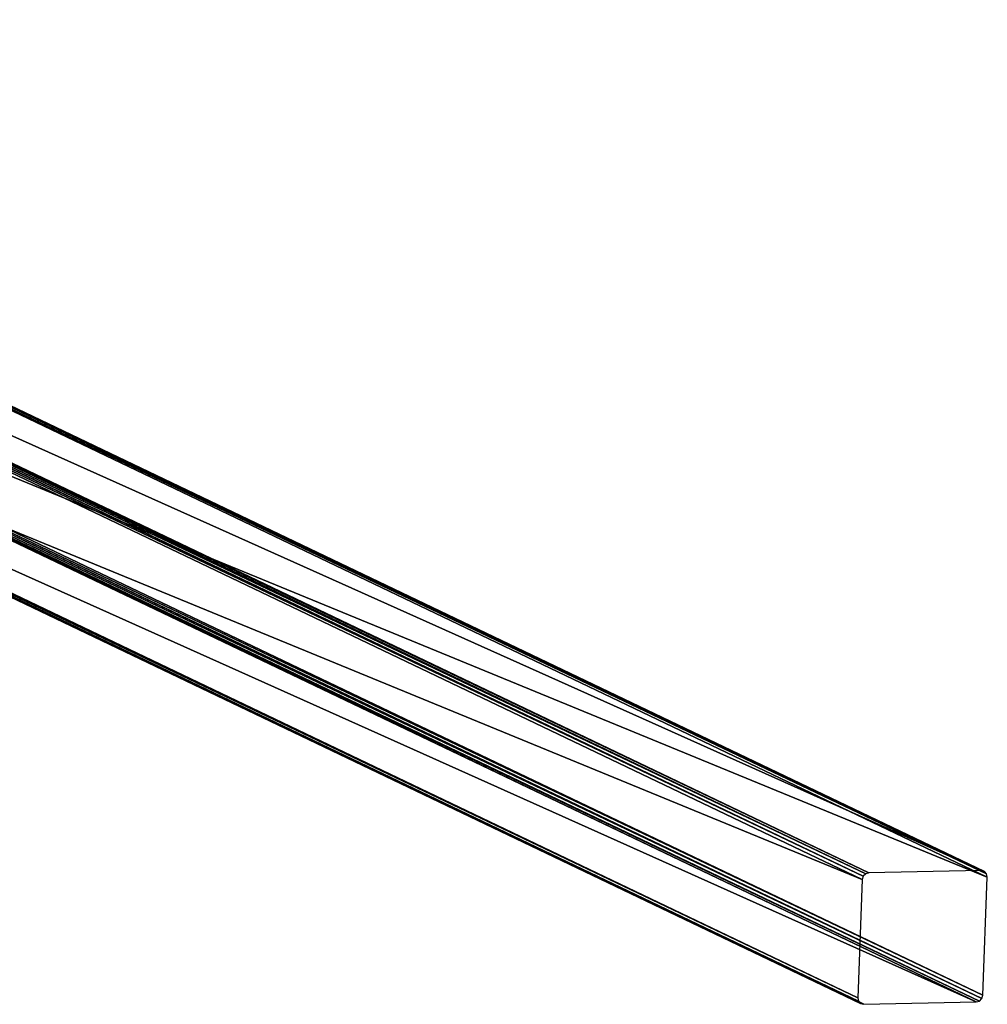
# Model space of a CAD drawing. Units: millimetres. Extents: x -1181 to 1181, y -1475 to 1475.
# Drawn here: x 600 to 1181, y -1475 to -884 of the extents above; entities that cross this region are included whole.
import ezdxf

# ---------------------------------------------------------------- set-up
doc = ezdxf.new("R2010")
doc.units = ezdxf.units.MM
doc.layers.get('0').update_dxf_attribs({"true_color": 0xff5454})

# ---------------------------------------------------------------- blocks, each defined once
blk = doc.blocks.new('skpEA9E')
for p, q in [((1107.99, -1396.62, -46.67), (38.81, -885.67, 2839.67)), ((1109.9, -1396.05, -46.07), (40.71, -885.11, 2840.27)), ((108.29, -883.71, 2865.06), (1177.48, -1394.65, -21.28)), ((1179.33, -1395.13, -20.5), (110.15, -884.2, 2865.83)), ((1180.64, -1396.55, -19.76), (111.47, -885.61, 2866.57)), ((36.8, -889.13, 2839.54), (1105.98, -1400.06, -46.8)), ((1106.56, -1398.09, -46.94), (37.38, -887.15, 2839.4)), ((111.9, -887.58, 2867.08), (1181.07, -1398.52, -19.26)), ((1103.21, -1471.08, -35.25), (34.04, -960.14, 2851.08)), ((1103.64, -1473.05, -34.75), (34.46, -962.11, 2851.59)), ((1104.96, -1474.46, -34.01), (35.78, -963.52, 2852.33)), ((1174.4, -1473.55, -8.45), (105.22, -962.61, 2877.89)), ((1176.3, -1472.98, -7.85), (107.12, -962.05, 2878.49)), ((1177.73, -1471.5, -7.58), (108.55, -960.57, 2878.76)), ((1178.31, -1469.53, -7.71), (109.13, -958.59, 2878.63)), ((37.64, -964.01, 2853.1), (1106.81, -1474.95, -33.24)), ((1177.48, -1394.65, -21.28), (1109.9, -1396.05, -46.07)), ((1179.33, -1395.13, -20.5), (1177.48, -1394.65, -21.28)), ((1180.64, -1396.55, -19.76), (1179.33, -1395.13, -20.5)), ((1105.98, -1400.06, -46.8), (1103.21, -1471.08, -35.25)), ((1106.56, -1398.09, -46.94), (1105.98, -1400.06, -46.8)), ((1107.99, -1396.62, -46.67), (1106.56, -1398.09, -46.94)), ((1109.9, -1396.05, -46.07), (1107.99, -1396.62, -46.67)), ((1178.31, -1469.53, -7.71), (1181.07, -1398.52, -19.26)), ((1181.07, -1398.52, -19.26), (1180.64, -1396.55, -19.76)), ((1103.21, -1471.08, -35.25), (1103.64, -1473.05, -34.75)), ((1176.3, -1472.98, -7.85), (1177.73, -1471.5, -7.58)), ((1177.73, -1471.5, -7.58), (1178.31, -1469.53, -7.71)), ((1103.64, -1473.05, -34.75), (1104.96, -1474.46, -34.01)), ((1104.96, -1474.46, -34.01), (1106.81, -1474.95, -33.24)), ((1106.81, -1474.95, -33.24), (1174.4, -1473.55, -8.45)), ((1174.4, -1473.55, -8.45), (1176.3, -1472.98, -7.85))]:
    blk.add_line(p, q)
at = {"color": 94, "true_color": 0x00aa00}
mesh = blk.add_polyface(dxfattribs=at)
corners = [(37.38, -887.15, 2839.4), (1107.99, -1396.62, -46.67), (1106.56, -1398.09, -46.94), (38.81, -885.67, 2839.67)]
mesh.append_faces([[corners[k] for k in face] for face in [(0, 1, 2), (1, 0, 3)]], dxfattribs={"vtx0": -1, "color": 94})
mesh = blk.add_polyface(dxfattribs=at)
corners = [(38.81, -885.67, 2839.67), (1109.9, -1396.05, -46.07), (1107.99, -1396.62, -46.67), (40.71, -885.11, 2840.27)]
mesh.append_faces([[corners[k] for k in face] for face in [(0, 1, 2), (1, 0, 3)]], dxfattribs={"vtx0": -1, "color": 94})
mesh = blk.add_polyface(dxfattribs=at)
corners = [(40.71, -885.11, 2840.27), (1177.48, -1394.65, -21.28), (1109.9, -1396.05, -46.07), (108.29, -883.71, 2865.06)]
mesh.append_faces([[corners[k] for k in face] for face in [(0, 1, 2), (1, 0, 3)]], dxfattribs={"vtx0": -1, "color": 94})
mesh = blk.add_polyface(dxfattribs=at)
corners = [(108.29, -883.71, 2865.06), (1179.33, -1395.13, -20.5), (1177.48, -1394.65, -21.28), (110.15, -884.2, 2865.83)]
mesh.append_faces([[corners[k] for k in face] for face in [(0, 1, 2), (1, 0, 3)]], dxfattribs={"vtx0": -1, "color": 94})
mesh = blk.add_polyface(dxfattribs=at)
corners = [(110.15, -884.2, 2865.83), (1180.64, -1396.55, -19.76), (1179.33, -1395.13, -20.5), (111.47, -885.61, 2866.57)]
mesh.append_faces([[corners[k] for k in face] for face in [(0, 1, 2), (1, 0, 3)]], dxfattribs={"vtx0": -1, "color": 94})
mesh = blk.add_polyface(dxfattribs=at)
corners = [(1180.64, -1396.55, -19.76), (111.9, -887.58, 2867.08), (1181.07, -1398.52, -19.26), (111.47, -885.61, 2866.57)]
mesh.append_faces([[corners[k] for k in face] for face in [(0, 1, 2), (1, 0, 3)]], dxfattribs={"vtx0": -1, "color": 94})
mesh = blk.add_polyface(dxfattribs=at)
corners = [(34.04, -960.14, 2851.08), (1105.98, -1400.06, -46.8), (1103.21, -1471.08, -35.25), (36.8, -889.13, 2839.54)]
mesh.append_faces([[corners[k] for k in face] for face in [(0, 1, 2), (1, 0, 3)]], dxfattribs={"vtx0": -1, "color": 94})
mesh = blk.add_polyface(dxfattribs=at)
corners = [(36.8, -889.13, 2839.54), (1106.56, -1398.09, -46.94), (1105.98, -1400.06, -46.8), (37.38, -887.15, 2839.4)]
mesh.append_faces([[corners[k] for k in face] for face in [(0, 1, 2), (1, 0, 3)]], dxfattribs={"vtx0": -1, "color": 94})
mesh = blk.add_polyface(dxfattribs=at)
corners = [(1181.07, -1398.52, -19.26), (109.13, -958.59, 2878.63), (1178.31, -1469.53, -7.71), (111.9, -887.58, 2867.08)]
mesh.append_faces([[corners[k] for k in face] for face in [(0, 1, 2), (1, 0, 3)]], dxfattribs={"vtx0": -1, "color": 94})
mesh = blk.add_polyface(dxfattribs=at)
corners = [(34.46, -962.11, 2851.59), (1103.21, -1471.08, -35.25), (1103.64, -1473.05, -34.75), (34.04, -960.14, 2851.08)]
mesh.append_faces([[corners[k] for k in face] for face in [(0, 1, 2), (1, 0, 3)]], dxfattribs={"vtx0": -1, "color": 94})
mesh = blk.add_polyface(dxfattribs=at)
corners = [(1104.96, -1474.46, -34.01), (34.46, -962.11, 2851.59), (1103.64, -1473.05, -34.75), (35.78, -963.52, 2852.33)]
mesh.append_faces([[corners[k] for k in face] for face in [(0, 1, 2), (1, 0, 3)]], dxfattribs={"vtx0": -1, "color": 94})
mesh = blk.add_polyface(dxfattribs=at)
corners = [(1106.81, -1474.95, -33.24), (35.78, -963.52, 2852.33), (1104.96, -1474.46, -34.01), (37.64, -964.01, 2853.1)]
mesh.append_faces([[corners[k] for k in face] for face in [(0, 1, 2), (1, 0, 3)]], dxfattribs={"vtx0": -1, "color": 94})
mesh = blk.add_polyface(dxfattribs=at)
corners = [(1174.4, -1473.55, -8.45), (37.64, -964.01, 2853.1), (1106.81, -1474.95, -33.24), (105.22, -962.61, 2877.89)]
mesh.append_faces([[corners[k] for k in face] for face in [(0, 1, 2), (1, 0, 3)]], dxfattribs={"vtx0": -1, "color": 94})
mesh = blk.add_polyface(dxfattribs=at)
corners = [(1176.3, -1472.98, -7.85), (105.22, -962.61, 2877.89), (1174.4, -1473.55, -8.45), (107.12, -962.05, 2878.49)]
mesh.append_faces([[corners[k] for k in face] for face in [(0, 1, 2), (1, 0, 3)]], dxfattribs={"vtx0": -1, "color": 94})
mesh = blk.add_polyface(dxfattribs=at)
corners = [(1177.73, -1471.5, -7.58), (107.12, -962.05, 2878.49), (1176.3, -1472.98, -7.85), (108.55, -960.57, 2878.76)]
mesh.append_faces([[corners[k] for k in face] for face in [(0, 1, 2), (1, 0, 3)]], dxfattribs={"vtx0": -1, "color": 94})
mesh = blk.add_polyface(dxfattribs=at)
corners = [(1178.31, -1469.53, -7.71), (108.55, -960.57, 2878.76), (1177.73, -1471.5, -7.58), (109.13, -958.59, 2878.63)]
mesh.append_faces([[corners[k] for k in face] for face in [(0, 1, 2), (1, 0, 3)]], dxfattribs={"vtx0": -1, "color": 94})

msp = doc.modelspace()

# ---------------------------------------------------------------- block references
msp.add_blockref('skpEA9E', (0, 0))

doc.saveas('drawing.dxf')
